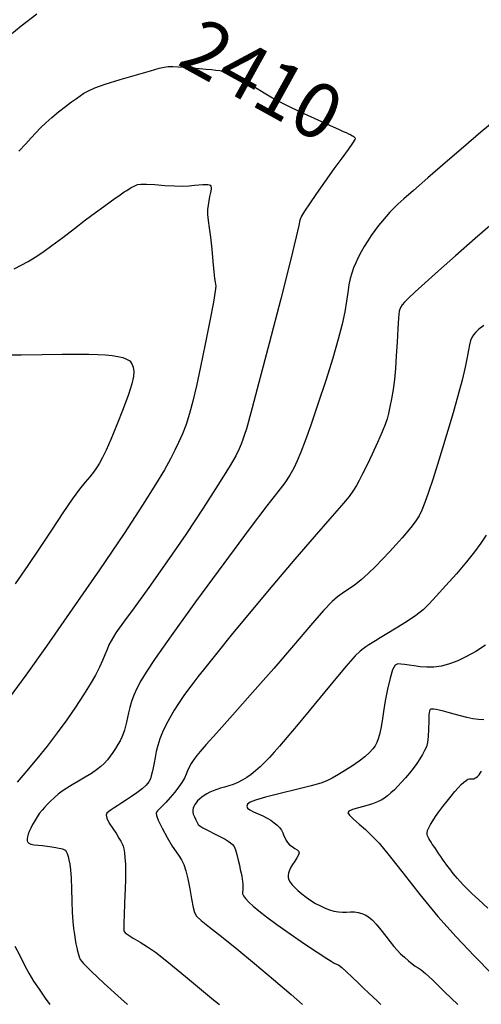
# Model space of a CAD drawing. Extents: x 361916 to 365116, y 1016607 to 1019607.
# Drawn here: x 364073 to 364157, y 1016795 to 1016973 of the extents above; entities that cross this region are included whole.
import ezdxf
from ezdxf.enums import TextEntityAlignment as Align

# ---------------------------------------------------------------- set-up
doc = ezdxf.new("R2010")
doc.units = 0
doc.header["$MEASUREMENT"] = 0
for name, color, linetype in [('CTEXT', 7, 'CONTINUOUS'), ('INDEX', 1, 'CONTINUOUS'), ('INTER', 33, 'CONTINUOUS')]:
    doc.layers.add(name, color=color, linetype=linetype)
doc.styles.add('SIMPLEX', font='SIMPLEX')

msp = doc.modelspace()

# ---------------------------------------------------------------- linework, layer by layer
at = {"layer": 'INDEX', "color": 1, "linetype": 'CONTINUOUS'}
for points, elevation in [([(364072.75, 1016949.62), (364074.05, 1016950.95), (364075.01, 1016952), (364075.84, 1016952.92), (364075.84, 1016952.92), (364076.7, 1016953.81), (364077.67, 1016954.73), (364078.77, 1016955.7), (364078.77, 1016955.7), (364080, 1016956.72), (364081.24, 1016957.7), (364082.35, 1016958.55), (364082.35, 1016958.55), (364083.22, 1016959.19), (364083.92, 1016959.68), (364084.6, 1016960.11), (364084.6, 1016960.11), (364085.4, 1016960.56), (364086.59, 1016961.09), (364088.47, 1016961.77), (364088.47, 1016961.77), (364091.16, 1016962.61), (364094.13, 1016963.48), (364096.67, 1016964.21), (364096.67, 1016964.21), (364098.27, 1016964.66), (364099.19, 1016964.88), (364099.88, 1016964.96), (364099.88, 1016964.96), (364100.71, 1016964.97), (364101.73, 1016964.93), (364102.93, 1016964.86), (364102.93, 1016964.86), (364104.26, 1016964.74), (364105.59, 1016964.62), (364106.8, 1016964.5), (364106.8, 1016964.5), (364107.77, 1016964.41), (364108.56, 1016964.33), (364109.26, 1016964.25), (364109.26, 1016964.25), (364109.96, 1016964.14), (364110.84, 1016963.87), (364112.05, 1016963.32), (364112.05, 1016963.32), (364113.69, 1016962.41), (364115.55, 1016961.29), (364117.33, 1016960.21), (364117.33, 1016960.21), (364118.82, 1016959.31), (364120.3, 1016958.5), (364122.12, 1016957.58), (364122.12, 1016957.58), (364124.5, 1016956.46), (364127.06, 1016955.29), (364129.28, 1016954.28), (364129.28, 1016954.28), (364130.78, 1016953.61), (364131.67, 1016953.2), (364132.22, 1016952.96), (364132.22, 1016952.96), (364132.63, 1016952.77), (364132.96, 1016952.61), (364133.23, 1016952.46), (364133.23, 1016952.46), (364133.46, 1016952.34), (364133.65, 1016952.22), (364133.79, 1016952.11), (364133.79, 1016952.11), (364133.86, 1016951.98), (364133.77, 1016951.69), (364133.37, 1016951.05), (364133.37, 1016951.05), (364132.57, 1016949.93), (364131.41, 1016948.35), (364129.99, 1016946.39), (364129.99, 1016946.39), (364128.39, 1016944.14), (364126.83, 1016941.91), (364125.52, 1016940.01), (364125.52, 1016940.01), (364124.64, 1016938.69), (364124.12, 1016937.79), (364123.82, 1016937.06), (364123.82, 1016937.06), (364123.58, 1016936.11), (364123.11, 1016934.03), (364122.08, 1016929.76), (364122.08, 1016929.76), (364120.32, 1016922.79), (364118.23, 1016914.68), (364116.37, 1016907.55), (364115.16, 1016902.98), (364114.49, 1016900.51), (364114.1, 1016899.17), (364114.1, 1016899.17), (364113.77, 1016898.12), (364113.45, 1016897.19), (364113.15, 1016896.35), (364113.15, 1016896.35), (364112.79, 1016895.5), (364112.15, 1016894.25), (364110.94, 1016892.17), (364110.94, 1016892.17), (364108.93, 1016888.92), (364106.25, 1016884.73), (364103.08, 1016879.96), (364103.08, 1016879.96), (364099.65, 1016874.98), (364096.37, 1016870.35), (364093.7, 1016866.65), (364093.7, 1016866.65), (364091.98, 1016864.28), (364091, 1016862.92), (364090.41, 1016862.09), (364090.41, 1016862.09), (364089.94, 1016861.38), (364089.52, 1016860.67), (364089.14, 1016859.91), (364089.14, 1016859.91), (364088.79, 1016859.07), (364088.42, 1016858.12), (364087.99, 1016857.06), (364087.99, 1016857.06), (364087.42, 1016855.84), (364086.69, 1016854.43), (364085.73, 1016852.76), (364085.73, 1016852.76), (364084.52, 1016850.81), (364083.08, 1016848.62), (364081.47, 1016846.3), (364081.47, 1016846.3), (364079.74, 1016843.92), (364077.92, 1016841.53), (364076.04, 1016839.18), (364076.04, 1016839.18), (364074.17, 1016836.95), (364072.45, 1016834.96)], 2410), ([(364157.52, 1016859.85), (364155.75, 1016858.72), (364154.07, 1016857.77), (364152.46, 1016857.02), (364152.46, 1016857.02), (364150.93, 1016856.45), (364149.48, 1016856.06), (364148.12, 1016855.87), (364148.12, 1016855.87), (364146.83, 1016855.84), (364145.64, 1016855.94), (364144.57, 1016856.08), (364144.57, 1016856.08), (364143.62, 1016856.22), (364142.81, 1016856.33), (364142.13, 1016856.42), (364142.13, 1016856.42), (364141.58, 1016856.45), (364141.1, 1016856.2), (364140.64, 1016855.39), (364140.64, 1016855.39), (364140.17, 1016853.88), (364139.71, 1016851.89), (364139.3, 1016849.77), (364139.3, 1016849.77), (364138.97, 1016847.81), (364138.71, 1016846.1), (364138.48, 1016844.71), (364138.48, 1016844.71), (364138.26, 1016843.65), (364138.03, 1016842.85), (364137.76, 1016842.2), (364137.76, 1016842.2), (364137.44, 1016841.6), (364137.02, 1016841), (364136.41, 1016840.34), (364136.41, 1016840.34), (364135.59, 1016839.6), (364134.56, 1016838.79), (364133.37, 1016837.95), (364133.37, 1016837.95), (364132.07, 1016837.12), (364130.78, 1016836.35), (364129.65, 1016835.71), (364129.65, 1016835.71), (364128.7, 1016835.21), (364127.59, 1016834.78), (364125.84, 1016834.28), (364125.84, 1016834.28), (364123.21, 1016833.63), (364120.2, 1016832.91), (364117.53, 1016832.24), (364117.53, 1016832.24), (364115.75, 1016831.72), (364114.76, 1016831.31), (364114.3, 1016830.96), (364114.3, 1016830.96), (364114.16, 1016830.62), (364114.3, 1016830.27), (364114.72, 1016829.92), (364114.72, 1016829.92), (364115.38, 1016829.57), (364116.21, 1016829.21), (364117.06, 1016828.83), (364117.06, 1016828.83), (364117.85, 1016828.44), (364118.54, 1016828.04), (364119.15, 1016827.61), (364119.15, 1016827.61), (364119.67, 1016827.17), (364120.1, 1016826.71), (364120.45, 1016826.23), (364120.45, 1016826.23), (364120.7, 1016825.74), (364120.91, 1016825.25), (364121.1, 1016824.79), (364121.1, 1016824.79), (364121.3, 1016824.36), (364121.57, 1016823.98), (364121.92, 1016823.61), (364121.92, 1016823.61), (364122.37, 1016823.26), (364122.86, 1016822.93), (364123.29, 1016822.66), (364123.29, 1016822.66), (364123.57, 1016822.42), (364123.67, 1016822.16), (364123.57, 1016821.78), (364123.57, 1016821.78), (364123.27, 1016821.23), (364122.86, 1016820.6), (364122.47, 1016819.99), (364122.18, 1016819.51), (364121.98, 1016819.12), (364121.84, 1016818.78), (364121.84, 1016818.78), (364121.73, 1016818.43), (364121.67, 1016818.06), (364121.7, 1016817.67), (364121.7, 1016817.67), (364121.82, 1016817.25), (364122.06, 1016816.8), (364122.41, 1016816.32), (364122.41, 1016816.32), (364122.87, 1016815.81), (364123.45, 1016815.27), (364124.13, 1016814.69), (364124.13, 1016814.69), (364124.92, 1016814.09), (364125.77, 1016813.5), (364126.65, 1016812.95), (364126.65, 1016812.95), (364127.52, 1016812.48), (364128.36, 1016812.09), (364129.19, 1016811.78), (364129.19, 1016811.78), (364129.99, 1016811.56), (364130.78, 1016811.41), (364131.54, 1016811.35), (364131.54, 1016811.35), (364132.29, 1016811.36), (364133.01, 1016811.39), (364133.71, 1016811.39), (364133.71, 1016811.39), (364134.38, 1016811.31), (364135.04, 1016811.13), (364135.66, 1016810.86), (364135.66, 1016810.86), (364136.28, 1016810.49), (364136.92, 1016809.95), (364137.65, 1016809.18), (364137.65, 1016809.18), (364138.49, 1016808.15), (364139.38, 1016807), (364140.19, 1016805.94), (364140.19, 1016805.94), (364140.86, 1016805.11), (364141.46, 1016804.44), (364142.08, 1016803.81), (364142.08, 1016803.81), (364142.78, 1016803.15), (364143.52, 1016802.5), (364144.19, 1016801.96), (364144.19, 1016801.96), (364144.74, 1016801.57), (364145.25, 1016801.24), (364145.81, 1016800.85), (364145.81, 1016800.85), (364146.58, 1016800.23), (364147.87, 1016799.04), (364150.04, 1016796.9), (364150.04, 1016796.9), (364152.45, 1016794.61)], 2400), ([(364072.06, 1016805.16), (364072.94, 1016803.47), (364073.76, 1016801.82), (364074.57, 1016800.25), (364074.57, 1016800.25), (364075.44, 1016798.8), (364076.44, 1016797.36), (364077.55, 1016795.72), (364078.43, 1016794.61)], 2410)]:
    msp.add_lwpolyline(points, dxfattribs=dict(at, elevation=elevation))
at = {"layer": 'INTER', "color": 33, "linetype": 'CONTINUOUS'}
for points, elevation in [([(364071.12, 1016970.66), (364073.21, 1016972.35), (364073.21, 1016972.35), (364076.05, 1016974.55)], 2408), ([(364159.81, 1016955.65), (364156.65, 1016953.03), (364153.49, 1016950.34), (364153.49, 1016950.34), (364150.18, 1016947.49), (364147.02, 1016944.74), (364144.42, 1016942.47), (364144.42, 1016942.47), (364142.68, 1016940.93), (364141.59, 1016939.95), (364140.83, 1016939.22), (364140.83, 1016939.22), (364140.14, 1016938.5), (364139.45, 1016937.73), (364138.77, 1016936.93), (364138.77, 1016936.93), (364138.09, 1016936.08), (364137.42, 1016935.19), (364136.76, 1016934.25), (364136.76, 1016934.25), (364136.11, 1016933.28), (364135.48, 1016932.28), (364134.9, 1016931.29), (364134.9, 1016931.29), (364134.38, 1016930.31), (364133.93, 1016929.34), (364133.53, 1016928.4), (364133.53, 1016928.4), (364133.21, 1016927.45), (364132.93, 1016926.45), (364132.71, 1016925.31), (364132.71, 1016925.31), (364132.5, 1016923.95), (364132.27, 1016922.34), (364131.94, 1016920.44), (364131.94, 1016920.44), (364131.46, 1016918.18), (364130.75, 1016915.43), (364129.76, 1016912.01), (364128.48, 1016907.91), (364127.08, 1016903.62), (364125.79, 1016899.81), (364125.79, 1016899.81), (364124.77, 1016896.95), (364123.98, 1016894.9), (364123.32, 1016893.34), (364123.32, 1016893.34), (364122.68, 1016892), (364121.97, 1016890.72), (364121.07, 1016889.36), (364121.07, 1016889.36), (364119.82, 1016887.71), (364117.81, 1016885.14), (364114.6, 1016880.91), (364114.6, 1016880.91), (364109.98, 1016874.7), (364104.87, 1016867.72), (364100.42, 1016861.56), (364100.42, 1016861.56), (364097.51, 1016857.43), (364095.87, 1016854.96), (364094.93, 1016853.37), (364094.93, 1016853.37), (364094.22, 1016852.01), (364093.65, 1016850.75), (364093.22, 1016849.6), (364093.22, 1016849.6), (364092.92, 1016848.55), (364092.7, 1016847.59), (364092.53, 1016846.7), (364092.53, 1016846.7), (364092.35, 1016845.88), (364092.16, 1016845.12), (364091.96, 1016844.42), (364091.96, 1016844.42), (364091.74, 1016843.77), (364091.49, 1016843.14), (364091.17, 1016842.5), (364091.17, 1016842.5), (364090.77, 1016841.8), (364090.31, 1016841.08), (364089.83, 1016840.36), (364089.83, 1016840.36), (364089.35, 1016839.67), (364088.85, 1016839.01), (364088.3, 1016838.39), (364088.3, 1016838.39), (364087.67, 1016837.8), (364086.9, 1016837.19), (364085.96, 1016836.56), (364085.96, 1016836.56), (364084.82, 1016835.87), (364083.6, 1016835.17), (364082.45, 1016834.51), (364082.45, 1016834.51), (364081.47, 1016833.91), (364080.64, 1016833.35), (364079.89, 1016832.77), (364079.89, 1016832.77), (364079.19, 1016832.15), (364078.53, 1016831.51), (364077.94, 1016830.9), (364077.94, 1016830.9), (364077.43, 1016830.38), (364076.99, 1016829.87), (364076.56, 1016829.31), (364076.56, 1016829.31), (364076.11, 1016828.66), (364075.68, 1016827.95), (364075.28, 1016827.25), (364075.28, 1016827.25), (364074.94, 1016826.6), (364074.67, 1016826.02), (364074.47, 1016825.5), (364074.47, 1016825.5), (364074.34, 1016825.05), (364074.28, 1016824.66), (364074.3, 1016824.33), (364074.3, 1016824.33), (364074.39, 1016824.07), (364074.6, 1016823.86), (364074.98, 1016823.71), (364074.98, 1016823.71), (364075.54, 1016823.6), (364076.26, 1016823.52), (364077.08, 1016823.44), (364077.08, 1016823.44), (364077.95, 1016823.33), (364078.77, 1016823.21), (364079.49, 1016823.1), (364079.49, 1016823.1), (364080.03, 1016823), (364080.42, 1016822.91), (364080.72, 1016822.83), (364080.72, 1016822.83), (364080.96, 1016822.74), (364081.17, 1016822.6), (364081.36, 1016822.37), (364081.55, 1016821.99), (364081.72, 1016821.48), (364081.88, 1016820.84), (364081.88, 1016820.84), (364082.02, 1016820.07), (364082.15, 1016819.02), (364082.25, 1016817.55), (364082.25, 1016817.55), (364082.33, 1016815.57), (364082.4, 1016813.36), (364082.48, 1016811.29), (364082.48, 1016811.29), (364082.59, 1016809.64), (364082.72, 1016808.36), (364082.86, 1016807.32), (364082.86, 1016807.32), (364083.01, 1016806.41), (364083.15, 1016805.6), (364083.3, 1016804.88), (364083.3, 1016804.88), (364083.45, 1016804.24), (364083.59, 1016803.69), (364083.73, 1016803.21), (364083.73, 1016803.21), (364083.94, 1016802.75), (364084.53, 1016802.02), (364085.89, 1016800.66), (364085.89, 1016800.66), (364088.27, 1016798.42), (364091.35, 1016795.6), (364092.5, 1016794.61)], 2408), ([(364071.94, 1016928.24), (364073.19, 1016928.87), (364074.45, 1016929.57), (364074.45, 1016929.57), (364075.73, 1016930.34), (364077.14, 1016931.28), (364078.79, 1016932.45), (364078.79, 1016932.45), (364080.76, 1016933.93), (364082.87, 1016935.54), (364084.91, 1016937.1), (364084.91, 1016937.1), (364086.7, 1016938.45), (364088.18, 1016939.56), (364089.37, 1016940.42), (364089.37, 1016940.42), (364090.25, 1016941.05), (364090.91, 1016941.51), (364091.44, 1016941.87), (364091.93, 1016942.19), (364092.38, 1016942.48), (364092.8, 1016942.75), (364092.8, 1016942.75), (364093.19, 1016942.99), (364093.57, 1016943.21), (364093.93, 1016943.39), (364093.93, 1016943.39), (364094.33, 1016943.54), (364094.94, 1016943.63), (364095.95, 1016943.63), (364095.95, 1016943.63), (364097.47, 1016943.53), (364099.27, 1016943.39), (364101.03, 1016943.28), (364101.03, 1016943.28), (364102.49, 1016943.26), (364103.67, 1016943.32), (364104.64, 1016943.4), (364104.64, 1016943.4), (364105.47, 1016943.47), (364106.16, 1016943.53), (364106.69, 1016943.55), (364106.69, 1016943.55), (364107.08, 1016943.53), (364107.34, 1016943.48), (364107.52, 1016943.4), (364107.52, 1016943.4), (364107.64, 1016943.27), (364107.7, 1016943.05), (364107.68, 1016942.67), (364107.68, 1016942.67), (364107.58, 1016942.08), (364107.42, 1016941.34), (364107.26, 1016940.56), (364107.26, 1016940.56), (364107.12, 1016939.78), (364107.04, 1016938.98), (364107.05, 1016938.08), (364107.05, 1016938.08), (364107.16, 1016937.02), (364107.35, 1016935.68), (364107.57, 1016933.95), (364107.57, 1016933.95), (364107.8, 1016931.8), (364108, 1016929.56), (364108.17, 1016927.68), (364108.17, 1016927.68), (364108.3, 1016926.48), (364108.39, 1016925.81), (364108.47, 1016925.44), (364108.47, 1016925.44), (364108.53, 1016925.06), (364108.45, 1016924.16), (364108.13, 1016922.17), (364108.13, 1016922.17), (364107.47, 1016918.77), (364106.62, 1016914.56), (364105.76, 1016910.4), (364105.76, 1016910.4), (364105.03, 1016906.96), (364104.39, 1016904.21), (364103.78, 1016901.94), (364103.78, 1016901.94), (364103.13, 1016899.97), (364102.46, 1016898.23), (364101.79, 1016896.69), (364101.79, 1016896.69), (364101.12, 1016895.26), (364100.31, 1016893.7), (364099.2, 1016891.71), (364099.2, 1016891.71), (364097.59, 1016889.03), (364095.25, 1016885.29), (364091.89, 1016880.17), (364091.89, 1016880.17), (364087.43, 1016873.57), (364082.48, 1016866.37), (364077.82, 1016859.7), (364077.82, 1016859.7), (364074.04, 1016854.41), (364071.01, 1016850.29)], 2412), ([(364159.6, 1016937.21), (364155.62, 1016933.74), (364152.02, 1016930.56), (364152.02, 1016930.56), (364148.98, 1016927.85), (364146.55, 1016925.67), (364144.75, 1016924.02), (364144.75, 1016924.02), (364143.54, 1016922.9), (364142.8, 1016922.18), (364142.35, 1016921.68), (364142.35, 1016921.68), (364142.05, 1016921.22), (364141.84, 1016920.53), (364141.69, 1016919.3), (364141.69, 1016919.3), (364141.56, 1016917.33), (364141.44, 1016914.9), (364141.3, 1016912.39), (364141.3, 1016912.39), (364141.14, 1016910.12), (364140.95, 1016908.11), (364140.71, 1016906.29), (364140.44, 1016904.63), (364140.15, 1016903.17), (364139.88, 1016901.96), (364139.88, 1016901.96), (364139.62, 1016900.97), (364139.28, 1016899.96), (364138.72, 1016898.61), (364138.72, 1016898.61), (364137.89, 1016896.7), (364136.9, 1016894.54), (364135.96, 1016892.52), (364135.96, 1016892.52), (364135.19, 1016890.96), (364134.59, 1016889.79), (364134.07, 1016888.87), (364134.07, 1016888.87), (364133.53, 1016887.99), (364132.72, 1016886.89), (364131.37, 1016885.24), (364131.37, 1016885.24), (364129.24, 1016882.79), (364126.37, 1016879.53), (364122.86, 1016875.47), (364122.86, 1016875.47), (364118.89, 1016870.77), (364114.88, 1016865.96), (364111.35, 1016861.68), (364111.35, 1016861.68), (364108.7, 1016858.42), (364106.76, 1016856), (364105.27, 1016854.1), (364105.27, 1016854.1), (364104, 1016852.42), (364102.87, 1016850.88), (364101.86, 1016849.43), (364101.86, 1016849.43), (364100.97, 1016848.02), (364100.17, 1016846.67), (364099.47, 1016845.35), (364099.47, 1016845.35), (364098.88, 1016844.08), (364098.39, 1016842.85), (364098.01, 1016841.66), (364098.01, 1016841.66), (364097.72, 1016840.52), (364097.5, 1016839.45), (364097.32, 1016838.46), (364097.32, 1016838.46), (364097.15, 1016837.57), (364096.98, 1016836.8), (364096.83, 1016836.13), (364096.83, 1016836.13), (364096.66, 1016835.55), (364096.39, 1016835.01), (364095.92, 1016834.43), (364095.92, 1016834.43), (364095.17, 1016833.77), (364094.23, 1016833.05), (364093.25, 1016832.36), (364093.25, 1016832.36), (364092.33, 1016831.75), (364091.49, 1016831.21), (364090.75, 1016830.73), (364090.75, 1016830.73), (364090.1, 1016830.32), (364089.55, 1016829.95), (364089.1, 1016829.64), (364089.1, 1016829.64), (364088.76, 1016829.36), (364088.61, 1016828.99), (364088.74, 1016828.42), (364088.74, 1016828.42), (364089.2, 1016827.55), (364089.84, 1016826.54), (364090.48, 1016825.57), (364090.48, 1016825.57), (364090.96, 1016824.82), (364091.28, 1016824.25), (364091.51, 1016823.78), (364091.51, 1016823.78), (364091.69, 1016823.34), (364091.84, 1016822.83), (364091.96, 1016822.16), (364091.96, 1016822.16), (364092.05, 1016821.25), (364092.12, 1016820.1), (364092.15, 1016818.74), (364092.15, 1016818.74), (364092.13, 1016817.2), (364092.09, 1016815.65), (364092.03, 1016814.24), (364092.03, 1016814.24), (364091.99, 1016813.12), (364091.95, 1016812.24), (364091.92, 1016811.54), (364091.92, 1016811.54), (364091.9, 1016810.93), (364091.88, 1016810.38), (364091.87, 1016809.88), (364091.86, 1016809.41), (364091.86, 1016808.99), (364091.86, 1016808.64), (364091.86, 1016808.64), (364091.86, 1016808.37), (364091.86, 1016808.17), (364091.86, 1016808), (364091.86, 1016808), (364091.9, 1016807.83), (364092.1, 1016807.59), (364092.62, 1016807.21), (364092.62, 1016807.21), (364093.56, 1016806.62), (364094.8, 1016805.88), (364096.16, 1016805.04), (364096.16, 1016805.04), (364097.6, 1016804.06), (364099.67, 1016802.48), (364103.05, 1016799.69), (364103.05, 1016799.69), (364108.1, 1016795.42), (364109.19, 1016794.61)], 2406), ([(364157.21, 1016917.94), (364156.3, 1016917.26), (364155.71, 1016916.73), (364155.31, 1016916.26), (364155.31, 1016916.26), (364155.01, 1016915.76), (364154.76, 1016915.18), (364154.57, 1016914.44), (364154.57, 1016914.44), (364154.41, 1016913.47), (364154.19, 1016912.15), (364153.83, 1016910.35), (364153.83, 1016910.35), (364153.25, 1016907.97), (364152.49, 1016905.15), (364151.6, 1016902.05), (364151.6, 1016902.05), (364150.66, 1016898.84), (364149.71, 1016895.66), (364148.78, 1016892.66), (364148.78, 1016892.66), (364147.92, 1016889.95), (364147.15, 1016887.63), (364146.49, 1016885.78), (364146.49, 1016885.78), (364145.94, 1016884.41), (364145.43, 1016883.38), (364144.87, 1016882.47), (364144.87, 1016882.47), (364144.17, 1016881.53), (364143.33, 1016880.49), (364142.36, 1016879.36), (364142.36, 1016879.36), (364141.26, 1016878.13), (364140.06, 1016876.83), (364138.8, 1016875.49), (364138.8, 1016875.49), (364137.51, 1016874.15), (364136.2, 1016872.87), (364134.9, 1016871.71), (364134.9, 1016871.71), (364133.63, 1016870.71), (364132.46, 1016869.88), (364131.46, 1016869.22), (364131.46, 1016869.22), (364130.63, 1016868.65), (364129.64, 1016867.78), (364128.11, 1016866.14), (364128.11, 1016866.14), (364125.74, 1016863.41), (364122.65, 1016859.78), (364119.05, 1016855.6), (364119.05, 1016855.6), (364115.21, 1016851.23), (364111.57, 1016847.15), (364108.64, 1016843.89), (364108.64, 1016843.89), (364106.76, 1016841.79), (364105.7, 1016840.57), (364105.07, 1016839.79), (364105.07, 1016839.79), (364104.54, 1016839.07), (364104.09, 1016838.36), (364103.71, 1016837.69), (364103.71, 1016837.69), (364103.42, 1016837.04), (364103.15, 1016836.4), (364102.83, 1016835.7), (364102.83, 1016835.7), (364102.37, 1016834.92), (364101.78, 1016834.06), (364101.07, 1016833.14), (364100.26, 1016832.19), (364099.45, 1016831.3), (364098.76, 1016830.57), (364098.76, 1016830.57), (364098.28, 1016830.06), (364097.98, 1016829.75), (364097.79, 1016829.55), (364097.79, 1016829.55), (364097.68, 1016829.35), (364097.74, 1016828.94), (364098.09, 1016828.08), (364098.09, 1016828.08), (364098.81, 1016826.63), (364099.72, 1016824.92), (364100.62, 1016823.36), (364100.62, 1016823.36), (364101.33, 1016822.29), (364101.88, 1016821.54), (364102.33, 1016820.86), (364102.33, 1016820.86), (364102.72, 1016820.01), (364103.09, 1016818.88), (364103.45, 1016817.41), (364103.45, 1016817.41), (364103.82, 1016815.6), (364104.15, 1016813.75), (364104.42, 1016812.23), (364104.42, 1016812.23), (364104.64, 1016811.27), (364105.04, 1016810.61), (364105.89, 1016809.84), (364105.89, 1016809.84), (364107.41, 1016808.64), (364109.59, 1016806.93), (364112.36, 1016804.71), (364112.36, 1016804.71), (364115.59, 1016802.03), (364118.99, 1016799.15), (364122.21, 1016796.4), (364122.21, 1016796.4), (364124.3, 1016794.61)], 2404), ([(364069.96, 1016912.58), (364073.18, 1016912.61), (364077, 1016912.67), (364080.62, 1016912.72), (364080.62, 1016912.72), (364083.42, 1016912.74), (364085.49, 1016912.72), (364087.11, 1016912.66), (364088.5, 1016912.57), (364089.72, 1016912.45), (364090.77, 1016912.3), (364090.77, 1016912.3), (364091.64, 1016912.1), (364092.35, 1016911.84), (364092.9, 1016911.48), (364092.9, 1016911.48), (364093.3, 1016910.98), (364093.56, 1016910.35), (364093.66, 1016909.59), (364093.66, 1016909.59), (364093.61, 1016908.64), (364093.32, 1016907.33), (364092.7, 1016905.41), (364092.7, 1016905.41), (364091.73, 1016902.78), (364090.59, 1016899.87), (364089.49, 1016897.23), (364089.49, 1016897.23), (364088.63, 1016895.29), (364087.96, 1016893.95), (364087.4, 1016892.95), (364087.4, 1016892.95), (364086.88, 1016892.09), (364086.31, 1016891.28), (364085.66, 1016890.43), (364085.66, 1016890.43), (364084.84, 1016889.46), (364083.79, 1016888.17), (364082.45, 1016886.37), (364082.45, 1016886.37), (364080.78, 1016883.9), (364078.82, 1016880.93), (364076.68, 1016877.67), (364076.68, 1016877.67), (364074.42, 1016874.33), (364072.1, 1016871.02)], 2414), ([(364157.62, 1016879.86), (364156.67, 1016878.4), (364155.51, 1016876.81), (364154.03, 1016874.97), (364154.03, 1016874.97), (364152.21, 1016872.84), (364150.28, 1016870.67), (364148.56, 1016868.76), (364148.56, 1016868.76), (364147.27, 1016867.35), (364146.16, 1016866.27), (364144.87, 1016865.24), (364144.87, 1016865.24), (364143.15, 1016864.09), (364141.26, 1016862.92), (364139.58, 1016861.9), (364139.58, 1016861.9), (364138.37, 1016861.17), (364137.54, 1016860.67), (364136.92, 1016860.28), (364136.92, 1016860.28), (364136.33, 1016859.91), (364135.78, 1016859.55), (364135.26, 1016859.2), (364135.26, 1016859.2), (364134.72, 1016858.79), (364133.81, 1016857.89), (364132.13, 1016855.97), (364132.13, 1016855.97), (364129.45, 1016852.77), (364126.32, 1016848.97), (364123.46, 1016845.5), (364123.46, 1016845.5), (364121.44, 1016843.07), (364120.11, 1016841.51), (364119.15, 1016840.42), (364119.15, 1016840.42), (364118.27, 1016839.46), (364117.43, 1016838.58), (364116.6, 1016837.77), (364116.6, 1016837.77), (364115.77, 1016837.04), (364114.95, 1016836.39), (364114.14, 1016835.82), (364114.14, 1016835.82), (364113.32, 1016835.32), (364112.52, 1016834.9), (364111.71, 1016834.56), (364111.71, 1016834.56), (364110.91, 1016834.3), (364110.13, 1016834.07), (364109.39, 1016833.86), (364109.39, 1016833.86), (364108.7, 1016833.64), (364108.05, 1016833.4), (364107.46, 1016833.14), (364107.46, 1016833.14), (364106.91, 1016832.86), (364106.42, 1016832.56), (364105.98, 1016832.25), (364105.98, 1016832.25), (364105.59, 1016831.91), (364105.24, 1016831.57), (364104.96, 1016831.23), (364104.96, 1016831.23), (364104.72, 1016830.89), (364104.54, 1016830.57), (364104.41, 1016830.26), (364104.41, 1016830.26), (364104.34, 1016829.94), (364104.34, 1016829.6), (364104.44, 1016829.18), (364104.44, 1016829.18), (364104.65, 1016828.65), (364104.9, 1016828.11), (364105.14, 1016827.64), (364105.14, 1016827.64), (364105.33, 1016827.3), (364105.61, 1016827.02), (364106.17, 1016826.67), (364106.17, 1016826.67), (364107.13, 1016826.17), (364108.28, 1016825.59), (364109.38, 1016825.05), (364109.38, 1016825.05), (364110.21, 1016824.61), (364110.79, 1016824.27), (364111.22, 1016823.97), (364111.22, 1016823.97), (364111.56, 1016823.67), (364111.86, 1016823.26), (364112.12, 1016822.66), (364112.12, 1016822.66), (364112.37, 1016821.81), (364112.6, 1016820.82), (364112.81, 1016819.88), (364112.81, 1016819.88), (364112.98, 1016819.09), (364113.12, 1016818.44), (364113.24, 1016817.89), (364113.33, 1016817.38), (364113.39, 1016816.9), (364113.43, 1016816.46), (364113.43, 1016816.46), (364113.46, 1016816.05), (364113.45, 1016815.68), (364113.43, 1016815.34), (364113.43, 1016815.34), (364113.39, 1016815.03), (364113.41, 1016814.7), (364113.57, 1016814.31), (364113.57, 1016814.31), (364113.93, 1016813.81), (364114.51, 1016813.2), (364115.3, 1016812.46), (364115.3, 1016812.46), (364116.34, 1016811.6), (364117.73, 1016810.52), (364119.63, 1016809.13), (364119.63, 1016809.13), (364122.06, 1016807.41), (364124.66, 1016805.61), (364126.92, 1016804.07), (364126.92, 1016804.07), (364128.48, 1016803.03), (364129.45, 1016802.43), (364130.03, 1016802.11), (364130.03, 1016802.11), (364130.45, 1016801.93), (364130.87, 1016801.72), (364131.44, 1016801.29), (364131.44, 1016801.29), (364132.28, 1016800.53), (364133.3, 1016799.54), (364134.37, 1016798.51), (364134.37, 1016798.51), (364135.37, 1016797.55), (364136.28, 1016796.69), (364137.12, 1016795.93), (364137.12, 1016795.93), (364137.83, 1016795.26), (364138.32, 1016794.76), (364138.49, 1016794.61)], 2402), ([(364157.17, 1016846.32), (364156.24, 1016846.36), (364155.21, 1016846.49), (364154.09, 1016846.72), (364154.09, 1016846.72), (364152.93, 1016847), (364151.79, 1016847.31), (364150.74, 1016847.61), (364150.74, 1016847.61), (364149.84, 1016847.85), (364149.1, 1016848.03), (364148.53, 1016848.15), (364148.53, 1016848.15), (364148.11, 1016848.22), (364147.82, 1016848.25), (364147.6, 1016848.24), (364147.6, 1016848.24), (364147.43, 1016848.18), (364147.3, 1016847.9), (364147.22, 1016847.23), (364147.22, 1016847.23), (364147.19, 1016846.06), (364147.16, 1016844.62), (364147.1, 1016843.25), (364147.1, 1016843.25), (364146.97, 1016842.2), (364146.76, 1016841.4), (364146.45, 1016840.7), (364146.45, 1016840.7), (364146.06, 1016839.97), (364145.59, 1016839.19), (364145.02, 1016838.36), (364145.02, 1016838.36), (364144.38, 1016837.48), (364143.68, 1016836.6), (364142.97, 1016835.74), (364142.97, 1016835.74), (364142.27, 1016834.96), (364141.6, 1016834.24), (364140.95, 1016833.59), (364140.95, 1016833.59), (364140.33, 1016833.02), (364139.73, 1016832.51), (364139.15, 1016832.08), (364139.15, 1016832.08), (364138.58, 1016831.71), (364137.89, 1016831.38), (364136.97, 1016831.04), (364136.97, 1016831.04), (364135.76, 1016830.67), (364134.46, 1016830.3), (364133.35, 1016829.98), (364132.69, 1016829.71), (364132.5, 1016829.41), (364132.79, 1016828.95), (364132.79, 1016828.95), (364133.54, 1016828.25), (364134.57, 1016827.36), (364135.71, 1016826.37), (364135.71, 1016826.37), (364136.83, 1016825.31), (364138.17, 1016823.86), (364140, 1016821.64), (364140, 1016821.64), (364142.53, 1016818.43), (364145.58, 1016814.57), (364148.87, 1016810.58), (364148.87, 1016810.58), (364152.17, 1016806.89), (364155.45, 1016803.44), (364158.72, 1016800.11)], 2398), ([(364157.89, 1016812.1), (364156.2, 1016813.66), (364155.04, 1016814.74), (364154.21, 1016815.56), (364154.21, 1016815.56), (364153.5, 1016816.27), (364152.9, 1016816.9), (364152.39, 1016817.45), (364152.39, 1016817.45), (364151.97, 1016817.94), (364151.62, 1016818.38), (364151.3, 1016818.8), (364151.3, 1016818.8), (364150.99, 1016819.22), (364150.67, 1016819.66), (364150.34, 1016820.1), (364150.34, 1016820.1), (364150.02, 1016820.55), (364149.69, 1016821.01), (364149.36, 1016821.48), (364149.36, 1016821.48), (364149.02, 1016821.96), (364148.7, 1016822.44), (364148.39, 1016822.9), (364148.39, 1016822.9), (364148.1, 1016823.32), (364147.84, 1016823.72), (364147.61, 1016824.08), (364147.61, 1016824.08), (364147.41, 1016824.41), (364147.22, 1016824.71), (364147.07, 1016824.98), (364147.07, 1016824.98), (364146.95, 1016825.22), (364146.88, 1016825.48), (364146.88, 1016825.79), (364146.88, 1016825.79), (364146.99, 1016826.18), (364147.2, 1016826.67), (364147.5, 1016827.26), (364147.5, 1016827.26), (364147.91, 1016827.94), (364148.43, 1016828.71), (364149.04, 1016829.59), (364149.04, 1016829.59), (364149.75, 1016830.54), (364150.51, 1016831.52), (364151.25, 1016832.45), (364151.25, 1016832.45), (364151.93, 1016833.26), (364152.54, 1016833.95), (364153.09, 1016834.52), (364153.09, 1016834.52), (364153.56, 1016834.97), (364153.97, 1016835.3), (364154.3, 1016835.5), (364154.3, 1016835.5), (364154.57, 1016835.58), (364154.79, 1016835.59), (364154.99, 1016835.57), (364154.99, 1016835.57), (364155.17, 1016835.57), (364155.36, 1016835.6), (364155.57, 1016835.67), (364155.57, 1016835.67), (364155.81, 1016835.81), (364156.07, 1016836.01), (364156.32, 1016836.28), (364156.32, 1016836.28), (364156.55, 1016836.61), (364156.74, 1016836.98)], 2396)]:
    msp.add_lwpolyline(points, dxfattribs=dict(at, elevation=elevation))

# ---------------------------------------------------------------- texts
at = {"layer": 'CTEXT', "linetype": 'CONTINUOUS', "style": 'SIMPLEX', "oblique": 20}
msp.add_text('2410', height=10, rotation=331.097, dxfattribs=at).set_placement((364116.33, 1016961.38), align=Align.MIDDLE)

doc.saveas('drawing.dxf')
